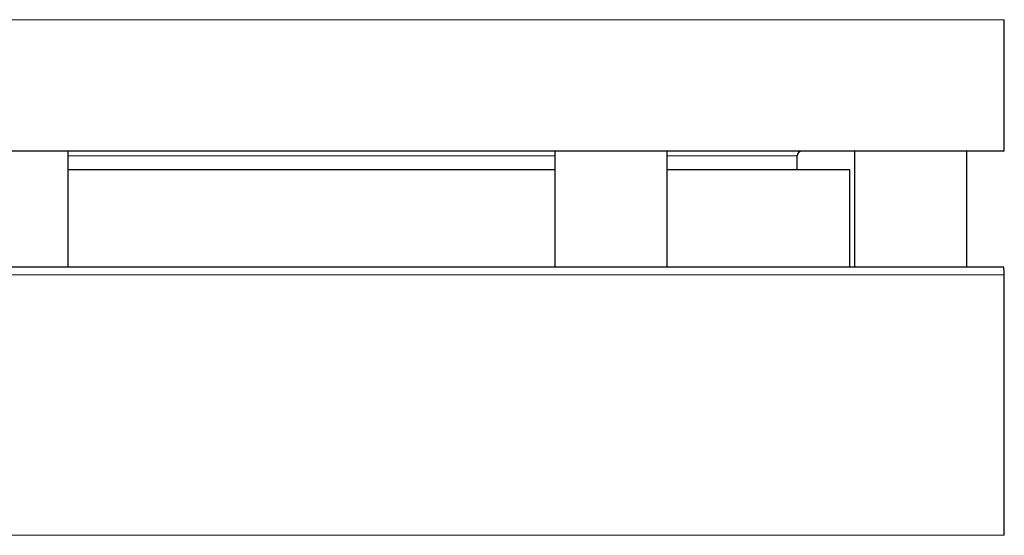
# Model space of a CAD drawing. Units: inches. Extents: x 0.5 to 33.5, y 0.5 to 21.
# Drawn here: x 2.1 to 3.8, y 10.1 to 11 of the extents above; entities that cross this region are included whole.
import ezdxf

# ---------------------------------------------------------------- set-up
doc = ezdxf.new("R2010")
doc.units = ezdxf.units.IN
doc.header["$MEASUREMENT"] = 0

msp = doc.modelspace()

# ---------------------------------------------------------------- linework, layer by layer
at = {"color": 8, "linetype": 'Continuous', "lineweight": 0}
for p, q in [((3.7864, 10.9723), (1.4739, 10.9723)), ((3.0364, 10.7448), (2.2239, 10.7448)), ((3.4409, 10.7448), (3.2239, 10.7448)), ((3.7864, 10.5465), (1.4739, 10.5465)), ((3.7864, 10.1115), (1.4739, 10.1115))]:
    msp.add_line(p, q, dxfattribs=at)
at = {"color": 7, "linetype": 'Continuous', "lineweight": 30}
for p, q in [((3.7864, 10.7526), (3.7864, 10.9723)), ((3.7864, 10.7526), (1.4739, 10.7526)), ((2.2239, 10.5591), (2.2239, 10.7526)), ((3.0364, 10.7526), (3.0364, 10.5591)), ((3.2239, 10.5591), (3.2239, 10.7526)), ((3.5364, 10.7526), (3.5364, 10.5591)), ((3.7239, 10.5591), (3.7239, 10.7526)), ((3.4409, 10.7216), (3.4409, 10.7448)), ((3.0364, 10.7216), (2.2239, 10.7216)), ((3.5284, 10.7216), (3.2239, 10.7216)), ((3.5284, 10.5591), (3.5284, 10.7216)), ((3.7854, 10.5591), (1.4749, 10.5591)), ((3.7864, 10.1115), (3.7864, 10.5465))]:
    msp.add_line(p, q, dxfattribs=at)
for centre, radius, start, end in [((3.4487, 10.7448), 0.00781, 90, 180), ((3.7084, 10.5465), 0.078, 0, 9.2766)]:
    msp.add_arc(centre, radius, start, end, dxfattribs=at)

doc.saveas('drawing.dxf')
